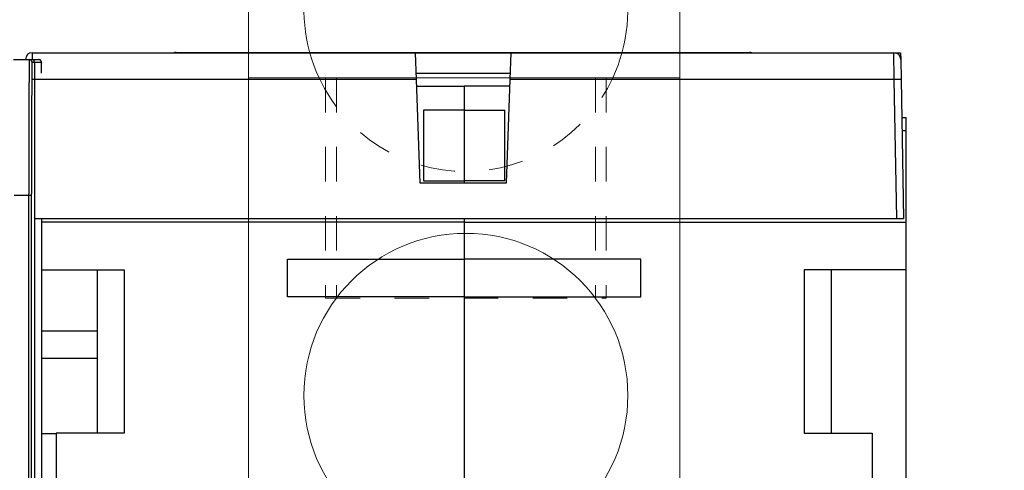
# Model space of a CAD drawing. Units: inches. Extents: x -5030 to 3087, y -110 to 8006.
# Drawn here: x 13 to 16, y 12 to 13 of the extents above; entities that cross this region are included whole.
import ezdxf

# ---------------------------------------------------------------- set-up
doc = ezdxf.new("R2010")
doc.units = ezdxf.units.IN
doc.header["$MEASUREMENT"] = 0
doc.linetypes.add('HIDDEN', pattern=[0.375, 0.25, -0.125])
doc.linetypes.add('HIDDEN2', pattern=[0.1875, 0.125, -0.0625])
for name, color, linetype in [('4', 7, 'Continuous'), ('CENTERLINE', 5, 'Continuous'), ('DIMENSION', 4, 'Continuous')]:
    doc.layers.add(name, color=color, linetype=linetype)
for name, color, linetype, lineweight in [('AM_4', 3, 'Continuous', 15), ('AM_HID', 7, 'HIDDEN', 15), ('AM_VIS', 7, 'Continuous', 30)]:
    doc.layers.add(name, color=color, linetype=linetype, lineweight=lineweight)

# ---------------------------------------------------------------- blocks, each defined once
blk = doc.blocks.new('OZXA-600 FRONT')
at = {"layer": 'AM_4', "linetype": 'HIDDEN2'}
for p, q in [((-10.446, 72.619), (-10.446, 59.044)), ((10.192, 72.619), (10.192, 59.044)), ((-10.446, 59.044), (10.192, 59.044)), ((-10.192, 47.219), (-10.192, 31.024)), ((10.446, 47.219), (10.446, 31.024)), ((-10.192, 31.024), (10.446, 31.024)), ((-6.1, 0), (-6.1, 13.173)), ((6.354, 13.173), (-6.1, 13.173)), ((6.354, 0), (6.354, 13.173))]:
    blk.add_line(p, q, dxfattribs=at)
at = {"layer": 'AM_HID', "lineweight": 15}
for points in [[(-9.652, 71.831), (-10.439, 72.619)], [(-9.652, 71.831), (-9.652, 59.051)], [(9.398, 71.831), (9.398, 59.728)], [(-5.093, 0), (-5.093, 13.168)]]:
    blk.add_lwpolyline(points, dxfattribs=at)
at = {"layer": 'AM_HID', "lineweight": 15, "extrusion": (0.707107, -0.707107, 0), "elevation": -44.147}
blk.add_lwpolyline([(57.438, 0), (58.551, 0)], dxfattribs=at)
at = {"layer": 'AM_HID', "lineweight": 15, "extrusion": (1, 0, 0)}
for points, elevation in [([(47.219, 0), (31.03, 0)], -9.398), ([(47.219, 0), (31.03, 0)], 9.652), ([(0, 0), (13.168, 0)], 5.347)]:
    blk.add_lwpolyline(points, dxfattribs=dict(at, elevation=elevation))
at = {"layer": 'AM_HID', "lineweight": 15, "extrusion": (2.22045e-16, -1, 0)}
blk.add_arc((-0.127, -32.004, -71.831), 9.525, 0, 180, dxfattribs=at)
at = {"layer": 'AM_HID', "lineweight": 15}
blk.add_arc((0.127, 52.248, 7.62), 11.913, 204.97197, 335.02803, dxfattribs=at)
at = {"layer": 'AM_VIS', "lineweight": 15, "extrusion": (1, 0, 0)}
for points, elevation in [([(47.219, 0), (72.619, 0)], -15.875), ([(72.619, 0), (47.219, 0)], 15.875), ([(0, 0), (47.219, 0)], -15.875), ([(47.219, 0), (0, 0)], 15.875), ([(-2.007, 0), (0, 0)], -15.875), ([(0, 0), (-2.007, 0)], 15.875)]:
    blk.add_lwpolyline(points, dxfattribs=dict(at, elevation=elevation))
at = {"layer": 'AM_VIS', "lineweight": 15, "extrusion": (0, 1, 0)}
for points, elevation in [([(15.875, 0), (-15.875, 0)], 72.619), ([(-15.875, 0), (15.875, 0)], 47.219), ([(-15.875, 0), (15.875, 0)], -2.007)]:
    blk.add_lwpolyline(points, dxfattribs=dict(at, elevation=elevation))
blk.add_lwpolyline([(15.875, 0), (-15.875, 0)], dxfattribs=at)
at = {"layer": 'AM_VIS', "lineweight": 15}
blk.add_circle((0.127, 23.876), 11.913, dxfattribs=at)
blk.add_arc((0.127, 52.248, 7.62), 11.913, 335.02803, 204.97197, dxfattribs=at)
blk = doc.blocks.new('OT600U12 BOTTOM')
at = {"layer": '4', "linetype": 'Continuous'}
for p, q in [((98.331, 54.073), (98.325, 53.572)), ((98.331, 54.073), (126.522, 54.073)), ((108.842, 54.073), (108.844, 54.074)), ((108.91, 54.1), (151.09, 54.1)), ((126.522, 54.073), (133.522, 54.073)), ((126.59, 52.108), (126.522, 54.073)), ((133.522, 54.073), (133.453, 52.108)), ((133.522, 54.073), (161.712, 54.073)), ((151.158, 54.073), (151.156, 54.074)), ((161.712, 54.073), (162.203, 54.073)), ((161.738, 52.108), (161.712, 54.073)), ((162.203, 54.073), (162.212, 53.582)), ((96.948, 53.572), (98.113, 53.572)), ((97.831, 53.572), (97.831, 53.582)), ((98.113, 53.572), (98.297, 53.572)), ((98.304, 53.572), (98.797, 53.572)), ((98.313, 53.372), (98.497, 53.372)), ((98.497, 53.372), (98.497, -56.228)), ((98.497, 53.372), (98.504, 53.372)), ((98.504, 53.372), (98.997, 53.372)), ((98.859, 53.562), (98.887, 53.545)), ((98.938, 53.513), (98.93, 53.517)), ((98.997, 53.372), (98.997, 53.371)), ((162.212, 53.582), (162.238, 52.108)), ((99, 52.572), (99, 52.576)), ((126.574, 52.573), (133.469, 52.573)), ((126.59, 52.108), (98.305, 52.108)), ((126.857, 44.473), (126.59, 52.108)), ((126.608, 51.6), (130.1, 51.6)), ((130.1, 51.6), (130.1, 49.848)), ((133.435, 51.6), (130.1, 51.6)), ((133.453, 52.108), (133.186, 44.473)), ((161.738, 52.108), (133.453, 52.108)), ((161.738, 52.108), (161.762, 52.108)), ((161.916, 41.873), (161.738, 52.108)), ((162.238, 52.108), (162.416, 41.873)), ((127.1, 49.848), (127.1, 44.655)), ((130.1, 49.848), (127.1, 49.848)), ((130.1, 49.848), (130.1, 44.655)), ((130.1, 49.848), (133.1, 49.848)), ((133.1, 44.655), (133.1, 49.848)), ((162.287, 49.3), (162.6, 49.3)), ((162.6, 48.335), (162.6, 49.3)), ((162.6, 48.335), (162.304, 48.335)), ((162.6, 41.6), (162.6, 48.335)), ((133.186, 44.473), (126.857, 44.473)), ((127.1, 44.655), (130.1, 44.655)), ((130.1, 44.655), (130.1, 44.473)), ((133.1, 44.655), (130.1, 44.655)), ((98.072, 43.572), (96.989, 43.572)), ((98.072, 43.572), (98.072, 43.702)), ((98.072, -55.428), (98.072, 43.572)), ((98.272, 43.572), (98.072, 43.572)), ((98.272, 43.572), (98.272, 43.7)), ((98.272, -55.428), (98.272, 43.572)), ((98.497, 41.873), (161.922, 41.873)), ((99, 41.873), (99, 25.872)), ((130.1, 41.6), (99, 41.6)), ((130.1, 41.873), (130.1, 41.6)), ((130.1, 41.6), (130.1, 38.9)), ((130.1, 41.6), (162.6, 41.6)), ((161.922, 41.873), (162.422, 41.873)), ((162.6, 38.1), (162.6, 41.6)), ((117.1, 36.129), (117.1, 38.9)), ((117.1, 38.9), (130.1, 38.9)), ((130.1, 38.9), (130.1, 36.129)), ((143.1, 38.9), (130.1, 38.9)), ((143.1, 36.129), (143.1, 38.9)), ((99, 38.1), (105.1, 38.1)), ((103.1, 38.1), (103.1, 26.1)), ((105.1, 38.1), (105.1, 26.1)), ((162.6, 38.1), (155.1, 38.1)), ((155.1, 38.1), (155.1, 26.1)), ((157.1, 38.1), (157.1, 26.1)), ((162.6, -52.4), (162.6, 38.1)), ((130.1, 36.129), (117.1, 36.129)), ((130.1, 36.129), (130.1, 5.2)), ((130.1, 36.129), (143.1, 36.129)), ((130.1, 36.129), (130.1, 36.129)), ((103.1, 33.6), (99, 33.6)), ((99, 31.6), (103.1, 31.6)), ((100.1, 26.1), (100.1, -20.4)), ((105.1, 26.1), (100.1, 26.1)), ((155.1, 26.1), (160.1, 26.1)), ((160.1, 26.1), (160.1, -20.4)), ((99, 26.072), (100.1, 26.072)), ((99.021, 25.872), (99.018, 16.372))]:
    blk.add_line(p, q, dxfattribs=at)
for centre, radius, start, end in [((-24903.569, 99988.972), 103077.641, 284.03624357, 284.03624359), ((96.076, 9969.319), 10000, 269.9999999, 270.0000001), ((-813.545, -727.563), 1104.854, 44.99999963330538, 45.00000036669462), ((98.331, 53.573), 0.5, 90.00001, 179.00001), ((108.91, 53.6), 0.5, 90.00176, 108.79828), ((108.941, 53.953), 0.156, 128.10709, 128.86448), ((108.939, 53.955), 0.152, 127.04733, 127.81588), ((108.937, 53.958), 0.149, 126.42313, 127.2041), ((108.935, 53.961), 0.145, 125.50478, 126.29876), ((108.933, 53.964), 0.142, 125.03418, 125.84142), ((108.93, 53.966), 0.138, 123.68129, 124.50129), ((108.929, 53.969), 0.135, 123.19275, 124.02599), ((108.928, 53.971), 0.133, 122.29455, 123.14079), ((108.926, 53.974), 0.129, 121.2938, 122.15341), ((108.924, 53.976), 0.127, 120.37492, 121.24756), ((108.923, 53.979), 0.124, 119.59836, 120.48436), ((108.922, 53.981), 0.121, 118.80983, 119.70884), ((108.92, 53.983), 0.119, 117.59854, 118.51082), ((108.919, 53.985), 0.117, 116.64554, 117.57071), ((108.918, 53.988), 0.114, 115.95853, 116.89677), ((108.918, 53.989), 0.113, 114.85614, 115.80706), ((108.916, 53.991), 0.11, 113.85926, 114.82292), ((108.916, 53.993), 0.108, 112.87409, 113.85002), ((108.914, 53.995), 0.106, 111.71526, 112.70356), ((108.915, 53.996), 0.105, 111.01012, 112.01043), ((108.914, 53.998), 0.103, 109.82819, 110.84004), ((108.913, 53.999), 0.101, 108.52465, 109.54722), ((108.912, 54.001), 0.0991, 107.71532, 108.74966), ((108.912, 54.002), 0.0985, 106.60275, 107.64952), ((108.912, 54.003), 0.0968, 105.77164, 106.82595), ((108.911, 54.004), 0.0965, 104.4442, 105.50155), ((108.911, 54.006), 0.0944, 103.49833, 104.57415), ((108.91, 54.008), 0.0918, 102.15061, 103.25744), ((108.911, 54.007), 0.093, 101.27992, 102.36305), ((108.912, 54.002), 0.0986, 100.35214, 101.36949), ((108.91, 54.01), 0.0899, 98.84386, 99.97458), ((108.908, 54.023), 0.0763, 97.58545, 98.94354), ((108.911, 54.006), 0.0944, 96.89981, 97.93402), ((108.931, 53.851), 0.25, 96.94944, 97.3006), ((108.908, 54.023), 0.077, 93.6192, 95.08924), ((108.908, 54.032), 0.0683, 91.56156, 94.10666), ((108.913, 53.917), 0.183, 91.10497, 92.349), ((151.09, 53.6), 0.5, 71.20229, 89.99881), ((151.087, 53.918), 0.182, 87.6409, 88.88769), ((151.092, 54.032), 0.0682, 85.8911, 88.44068), ((151.092, 54.023), 0.0765, 84.8877, 86.3596), ((151.069, 53.852), 0.25, 82.69918, 83.05079), ((151.089, 54.006), 0.0938, 82.02179, 83.05708), ((151.092, 54.024), 0.0763, 81.05595, 82.41506), ((151.09, 54.01), 0.0898, 80.02511, 81.15645), ((151.088, 54.002), 0.098, 78.56833, 79.58606), ((151.089, 54.007), 0.0929, 77.63684, 78.72018), ((151.09, 54.008), 0.0918, 76.74256, 77.8494), ((151.089, 54.006), 0.0944, 75.42592, 76.50159), ((151.089, 54.004), 0.096, 74.41501, 75.47205), ((151.088, 54.003), 0.0974, 73.26404, 74.31791), ((151.088, 54.002), 0.098, 72.25653, 73.30272), ((151.088, 54.001), 0.0992, 71.25068, 72.28434), ((151.087, 53.999), 0.101, 70.45317, 71.47496), ((151.086, 53.998), 0.103, 69.16039, 70.17138), ((151.085, 53.997), 0.104, 67.87447, 68.87386), ((151.086, 53.995), 0.106, 67.29692, 68.28426), ((151.084, 53.993), 0.108, 66.15048, 67.12541), ((151.084, 53.991), 0.11, 65.30504, 66.26767), ((151.082, 53.989), 0.112, 64.06171, 65.01159), ((151.082, 53.988), 0.114, 63.10374, 64.04096), ((151.081, 53.985), 0.117, 62.4298, 63.35395), ((151.08, 53.984), 0.118, 61.34661, 62.25791), ((151.078, 53.981), 0.122, 60.43814, 61.3362), ((151.077, 53.979), 0.124, 59.51608, 60.40119), ((151.076, 53.976), 0.127, 58.75286, 59.62466), ((151.074, 53.974), 0.129, 57.84698, 58.70581), ((151.072, 53.972), 0.132, 56.70097, 57.5465), ((151.071, 53.969), 0.136, 56.1347, 56.96731), ((151.07, 53.966), 0.138, 55.49899, 56.31843), ((151.066, 53.964), 0.142, 54.15881, 54.96559), ((151.065, 53.961), 0.145, 53.70142, 54.49504), ((151.063, 53.959), 0.149, 52.62672, 53.40747), ((151.061, 53.955), 0.152, 52.18421, 52.95258), ((151.059, 53.952), 0.156, 51.30833, 52.06549), ((161.712, 53.573), 0.5, 0.99999, 89.99999), ((210.881, 51.68), 112.789, 179.35338, 179.37676), ((222.383, 51.579), 124.292, 179.38782, 179.40979), ((189.71, 51.927), 91.617, 179.30392, 179.33069), ((199.84, 51.807), 101.748, 179.32984, 179.35486), ((171.144, 52.141), 73.05, 179.23121, 179.26224), ((180.016, 52.047), 81.922, 179.27638, 179.3052), ((155.126, 52.36), 57.031, 179.16083, 179.1973), ((162.759, 52.254), 64.665, 179.19815, 179.23178), ((141.498, 52.563), 43.401, 179.07571, 179.1193), ((147.967, 52.465), 49.871, 179.12103, 179.16088), ((130.157, 52.748), 32.058, 178.9704, 179.02349), ((135.51, 52.647), 37.413, 179.00865, 179.05673), ((120.842, 52.908), 22.742, 178.81579, 178.88226), ((125.232, 52.826), 27.133, 178.88904, 178.94834), ((113.677, 53.05), 15.575, 178.61555, 178.70037), ((116.982, 52.987), 18.882, 178.73569, 178.81081), ((107.745, 53.198), 9.642, 178.39885, 178.51584), ((110.535, 53.129), 12.433, 178.53196, 178.63061), ((104.372, 53.29), 6.268, 178.06203, 178.21102), ((105.771, 53.247), 7.667, 178.2171, 178.3519), ((102.321, 53.354), 4.215, 177.7894, 177.98866), ((100.183, 53.438), 2.076, 177.18031, 177.48892), ((100.555, 53.417), 2.448, 177.37402, 177.67757), ((98.857, 53.498), 0.748, 175.41363, 176.02938), ((102.379, 53.329), 4.274, 177.03531, 177.15973), ((98.293, 53.538), 0.183, 171.51883, 173.82616), ((98.23, 53.546), 0.12, 167.86757, 171.06192), ((98.113, 53.372), 0.2, 359.99974, 89.99974), ((98.297, 53.372), 0.2, 0, 90), ((168.292, 51.972), 69.998, 179.21551, 179.24724), ((176.819, 51.879), 78.525, 179.26166, 179.29112), ((152.911, 52.186), 54.615, 179.14356, 179.18087), ((160.258, 52.082), 61.963, 179.18194, 179.21634), ((139.835, 52.385), 41.538, 179.0565, 179.10112), ((146.056, 52.289), 47.76, 179.10313, 179.14391), ((128.982, 52.556), 30.684, 178.92976, 178.98413), ((134.118, 52.467), 35.82, 178.98859, 179.03782), ((120.055, 52.715), 21.755, 178.76923, 178.83733), ((124.263, 52.652), 25.963, 178.88713, 178.94788), ((113.192, 52.868), 14.89, 178.61194, 178.69885), ((116.365, 52.8), 18.065, 178.71, 178.78696), ((107.524, 53.006), 9.221, 178.36622, 178.48613), ((110.19, 52.934), 11.888, 178.47435, 178.57545), ((105.635, 53.054), 7.331, 178.18049, 178.31866), ((102.339, 53.159), 4.033, 177.7458, 177.95007), ((104.295, 53.096), 5.991, 178.02166, 178.17438), ((100.292, 53.241), 1.985, 177.12294, 177.43935), ((100.647, 53.221), 2.34, 177.31959, 177.63083), ((99.024, 53.3), 0.715, 175.31907, 175.95041), ((102.39, 53.13), 4.085, 176.91021, 177.03772), ((98.485, 53.339), 0.175, 171.34842, 173.71361), ((98.425, 53.347), 0.115, 167.53488, 170.80646), ((98.79, 53.489), 0.0833, 82.3519, 85.2114), ((98.795, 53.523), 0.048, 79.28891, 83.42024), ((98.787, 53.483), 0.0888, 77.07081, 78.79942), ((98.716, 53.235), 0.348, 74.41857, 74.82893), ((98.766, 53.416), 0.159, 73.37241, 74.40924), ((98.767, 53.415), 0.16, 72.62292, 73.77391), ((98.744, 53.345), 0.234, 71.40837, 72.2498), ((98.72, 53.276), 0.307, 70.72704, 71.40664), ((98.707, 53.241), 0.344, 69.94157, 70.59305), ((98.688, 53.19), 0.398, 69.2583, 69.85576), ((98.659, 53.116), 0.478, 68.63269, 69.16188), ((98.629, 53.037), 0.562, 68.21272, 68.68725), ((98.597, 52.96), 0.646, 67.65584, 68.09149), ((98.558, 52.868), 0.745, 67.19812, 67.5962), ((98.797, 53.372), 0.2, 359.99982, 76.6879), ((98.517, 52.771), 0.851, 66.84031, 67.2058), ((98.469, 52.659), 0.973, 66.46197, 66.79752), ((98.91, 53.655), 0.106, 239.82199, 245.60356), ((98.972, 53.657), 0.148, 219.14997, 219.9871), ((98.418, 52.545), 1.098, 66.07747, 66.38832), ((98.359, 52.415), 1.24, 65.76287, 66.05035), ((99.031, 53.903), 0.381, 244.46199, 245.35217), ((98.298, 52.278), 1.391, 65.50977, 65.77744), ((98.859, 53.515), 0.0433, 69.03444, 72.62491), ((98.23, 52.129), 1.554, 65.28413, 65.53302), ((98.772, 53.31), 0.266, 66.3476, 67.17711), ((98.665, 53.094), 0.507, 64.61746, 65.13883), ((98.156, 51.973), 1.727, 64.96024, 65.19323), ((98.798, 53.37), 0.201, 63.77452, 65.0011), ((98.815, 53.401), 0.165, 62.85171, 64.26893), ((100.346, 55.858), 2.735, 237.74949, 239.01184), ((98.074, 51.796), 1.922, 64.76523, 64.98289), ((98.812, 53.397), 0.17, 61.44329, 62.84781), ((97.986, 51.616), 2.122, 64.48321, 64.68768), ((98.811, 53.395), 0.172, 60.00519, 61.41209), ((98.807, 53.389), 0.18, 58.57218, 59.91903), ((97.895, 51.42), 2.338, 64.35261, 64.54467), ((98.804, 53.383), 0.186, 57.31694, 58.61477), ((98.801, 53.379), 0.192, 55.90001, 57.16923), ((97.798, 51.218), 2.563, 64.16391, 64.34561), ((98.798, 53.375), 0.196, 54.64065, 55.88372), ((98.795, 53.371), 0.202, 53.38794, 54.59694), ((98.792, 53.367), 0.206, 52.24246, 53.42512), ((97.682, 50.99), 2.819, 63.8994, 64.06996), ((98.79, 53.364), 0.211, 51.09729, 52.25567), ((98.787, 53.361), 0.214, 49.8665, 51.00513), ((97.557, 50.726), 3.11, 63.79804, 63.95786), ((98.784, 53.359), 0.218, 48.54743, 49.66459), ((98.783, 53.357), 0.22, 47.6013, 48.70538), ((98.782, 53.356), 0.221, 46.46775, 47.56145), ((98.785, 53.358), 0.218, 45.40654, 46.51596), ((98.79, 53.364), 0.21, 44.23275, 45.38143), ((98.795, 53.369), 0.203, 43.05513, 44.23544), ((98.799, 53.372), 0.198, 41.87129, 43.08218), ((98.802, 53.375), 0.194, 40.6972, 41.93251), ((98.805, 53.377), 0.19, 39.5097, 40.7695), ((98.807, 53.379), 0.188, 38.15008, 39.42627), ((98.808, 53.38), 0.186, 36.7981, 38.08921), ((98.808, 53.38), 0.186, 35.56661, 36.86798), ((98.809, 53.38), 0.185, 34.34661, 35.65959), ((98.808, 53.379), 0.187, 33.03671, 34.34343), ((98.804, 53.378), 0.19, 31.59981, 32.89208), ((98.799, 53.374), 0.196, 30.37732, 31.641), ((98.793, 53.371), 0.203, 29.13091, 30.35885), ((98.789, 53.369), 0.208, 27.89246, 29.09881), ((98.786, 53.368), 0.211, 26.60918, 27.80317), ((98.786, 53.368), 0.211, 25.38466, 26.57619), ((98.787, 53.368), 0.21, 24.33158, 25.5287), ((98.79, 53.369), 0.207, 23.02393, 24.23482), ((98.795, 53.371), 0.202, 21.7502, 22.98132), ((98.802, 53.374), 0.194, 20.62232, 21.89248), ((98.812, 53.378), 0.183, 19.17974, 20.50952), ((98.815, 53.379), 0.18, 17.98338, 19.31893), ((98.809, 53.377), 0.186, 16.74486, 18.01299), ((98.803, 53.375), 0.193, 15.3648, 16.56499), ((98.789, 53.372), 0.207, 14.08647, 15.17963), ((98.778, 53.369), 0.218, 13.13338, 14.14685), ((98.763, 53.366), 0.233, 12.168, 13.08844), ((98.751, 53.364), 0.246, 11.011, 11.85637), ((98.728, 53.36), 0.27, 10.29679, 11.04277), ((98.707, 53.356), 0.29, 9.57668, 10.24232), ((98.668, 53.351), 0.33, 8.83156, 9.39115), ((98.615, 53.343), 0.384, 8.37494, 8.83402), ((98.468, 53.323), 0.531, 7.80602, 8.11748), ((98.364, 53.31), 0.636, 7.50039, 7.7447), ((98.412, 53.314), 0.589, 7.42724, 7.67161), ((98.497, 53.327), 0.502, 7.02272, 7.28836), ((98.597, 53.34), 0.401, 6.57315, 6.87788), ((98.674, 53.347), 0.324, 6.51862, 6.86713), ((98.732, 53.355), 0.266, 5.86504, 6.25293), ((98.783, 53.359), 0.215, 5.69815, 6.13798), ((98.822, 53.362), 0.175, 5.46434, 5.95684), ((98.855, 53.366), 0.142, 4.69041, 5.24907), ((98.882, 53.368), 0.115, 4.30045, 4.92085), ((98.903, 53.37), 0.0939, 3.16522, 3.86228), ((98.92, 53.37), 0.0776, 2.95292, 3.71478), ((98.934, 53.371), 0.0636, 2.04384, 2.8818), ((98.949, 53.372), 0.0479, 0.26793, 1.20112), ((98.942, 53.371), 0.0557, 1.55498, 2.44078), ((98.953, 53.371), 0.0439, 359.53697, 0.46303), ((98.996, 53.371), 0.000853, 345.91399, 27.39486), ((98.984, 53.369), 0.0126, 1.60967, 6.24215), ((98.955, 53.371), 0.0421, 358.6823, 359.5816), ((98.947, 53.366), 0.05, 2.43752, 4.05716), ((98.947, 53.371), 0.0501, 357.66437, 358.31652), ((98.953, 53.372), 0.0442, 356.78897, 357.57992), ((98.845, 53.38), 0.153, 355.58442, 355.78352), ((98.924, 53.374), 0.0736, 355.62573, 356.05499), ((98.872, 53.363), 0.125, 1.78423, 2.62097), ((99.094, 53.36), 0.097, 175.44722, 175.75537), ((99.397, 53.338), 0.401, 175.64602, 175.72193), ((99.043, 53.364), 0.0466, 176.53918, 177.21656), ((99.055, 53.363), 0.0579, 175.49568, 176.03153), ((98.745, 53.357), 0.252, 1.56309, 2.06529), ((99.04, 53.363), 0.043, 175.72725, 176.5157), ((99.041, 53.363), 0.0445, 177.87767, 178.75297), ((99.04, 53.364), 0.0432, 177.76353, 178.59986), ((98.557, 53.349), 0.44, 1.58554, 1.92574), ((99.052, 53.363), 0.055, 178.84004, 179.61152), ((99.101, 53.363), 0.104, 180.4088, 180.89332), ((99.071, 53.363), 0.0742, 179.69126, 180.30874), ((98.288, 53.344), 0.71, 1.21069, 1.45375), ((99.145, 53.364), 0.148, 181.03746, 181.40029), ((99.205, 53.366), 0.208, 181.5808, 181.85591), ((99.295, 53.371), 0.298, 182.08079, 182.28249), ((97.942, 53.332), 1.055, 1.25555, 1.44023), ((99.436, 53.374), 0.439, 182.01072, 182.15441), ((99.741, 53.39), 0.744, 182.46745, 182.55528), ((100.58, 53.422), 1.584, 182.38443, 182.42751), ((97.489, 53.325), 1.508, 0.98612, 1.1301), ((72.281, 52.03), 26.749, 2.83749, 2.84009), ((97.264, 53.284), 1.734, 2.28856, 2.32956), ((98.124, 53.311), 0.874, 2.6632, 2.74656), ((98.385, 53.322), 0.613, 2.62386, 2.74369), ((96.94, 53.315), 2.058, 0.89879, 1.01545), ((98.539, 53.332), 0.459, 2.13901, 2.3003), ((98.629, 53.331), 0.369, 2.5415, 2.74359), ((98.707, 53.338), 0.291, 1.64901, 1.90308), ((96.267, 53.303), 2.731, 0.8296, 0.92549), ((98.729, 53.335), 0.269, 2.0822, 2.35711), ((95.488, 53.284), 3.509, 0.88355, 0.96454), ((94.562, 53.277), 4.436, 0.71654, 0.78551), ((98.718, 53.338), 0.28, 1.20005, 1.46439), ((98.704, 53.336), 0.293, 1.22917, 1.47722), ((98.67, 53.334), 0.328, 1.25386, 1.47399), ((98.628, 53.335), 0.37, 0.8117, 1.00707), ((98.567, 53.336), 0.43, 0.37083, 0.53861), ((98.489, 53.334), 0.509, 0.38378, 0.52566), ((98.352, 53.332), 0.646, 0.39883, 0.5106), ((98.139, 53.336), 0.858, 359.95761, 0.04239), ((97.662, 53.324), 1.336, 0.42016, 0.47507), ((96.419, 53.333), 2.579, 359.98567, 0.01433), ((93.523, 53.263), 5.475, 0.66993, 0.7299), ((-3080.614, 53.332), 3179.612, 359.999988, 0.000012), ((102.172, 53.33), 3.175, 179.988, 180.012), ((100.562, 53.318), 1.564, 179.55086, 179.60032), ((100.1, 53.336), 1.103, 180.38262, 180.4538), ((92.32, 53.247), 6.678, 0.63017, 0.6826), ((99.84, 53.326), 0.842, 179.95237, 180.04763), ((99.818, 53.325), 0.821, 179.95007, 180.04993), ((99.929, 53.33), 0.932, 180.34753, 180.43733), ((100.074, 53.329), 1.076, 180.34487, 180.42419), ((91.022, 53.231), 7.976, 0.59465, 0.64127), ((100.305, 53.329), 1.307, 180.34094, 180.40801), ((100.556, 53.329), 1.559, 180.34115, 180.39814), ((100.931, 53.342), 1.934, 180.69711, 180.74422), ((101.39, 53.346), 2.393, 180.69244, 180.73099), ((102.198, 53.353), 3.2, 180.67969, 180.70923), ((89.515, 53.214), 9.483, 0.56302, 0.60453), ((103.35, 53.365), 4.353, 180.67935, 180.7012), ((106.09, 53.394), 7.093, 180.66717, 180.6809), ((113.448, 53.478), 14.452, 180.66671, 180.67349), ((-37.524, 51.738), 136.531, 0.65818, 0.65891), ((87.89, 53.196), 11.108, 0.53448, 0.57188), ((84.774, 53.065), 14.225, 0.96746, 0.97459), ((91.776, 53.223), 7.223, 0.63669, 0.65081), ((93.886, 53.245), 5.112, 0.62651, 0.64668), ((95.133, 53.237), 3.865, 0.93086, 0.95784), ((86.009, 53.177), 12.989, 0.51023, 0.5438), ((95.406, 53.259), 3.592, 0.60808, 0.63743), ((95.218, 53.256), 3.78, 0.60196, 0.63016), ((95.02, 53.252), 3.978, 0.5993, 0.62623), ((94.737, 53.248), 4.262, 0.59358, 0.61899), ((83.896, 53.156), 15.102, 0.48744, 0.51772), ((94.452, 53.243), 4.546, 0.5879, 0.61197), ((94.132, 53.239), 4.866, 0.58235, 0.60508), ((93.825, 53.234), 5.173, 0.57991, 0.6014), ((93.461, 53.228), 5.538, 0.57754, 0.59772), ((81.589, 53.134), 17.41, 0.46776, 0.49517), ((93.024, 53.223), 5.974, 0.56923, 0.58822), ((92.572, 53.249), 6.426, 0.27904, 0.29679), ((92.068, 53.21), 6.931, 0.56178, 0.5784), ((91.458, 53.203), 7.541, 0.55676, 0.57218), ((79.118, 53.135), 19.88, 0.3826, 0.40767), ((90.855, 53.235), 8.144, 0.27368, 0.28804), ((90.024, 53.186), 8.975, 0.54696, 0.56017), ((89.227, 53.224), 9.771, 0.26936, 0.28156), ((88.22, 53.166), 10.779, 0.54271, 0.55382), ((87.02, 53.21), 11.978, 0.26519, 0.27533), ((76.458, 53.088), 22.541, 0.43216, 0.45514), ((85.592, 53.202), 13.406, 0.26444, 0.27354), ((83.873, 53.122), 15.126, 0.52641, 0.53459), ((81.709, 53.181), 17.289, 0.26044, 0.26763), ((79.222, 53.167), 19.777, 0.25966, 0.26598), ((73.649, 53.092), 25.35, 0.35549, 0.37671), ((75.418, 53.043), 23.581, 0.51581, 0.52118), ((70.837, 53.128), 28.162, 0.25466, 0.2592), ((63.66, 53.094), 35.338, 0.25397, 0.2576), ((53.451, 52.846), 45.549, 0.50561, 0.50845), ((70.637, 53.04), 28.362, 0.4028, 0.42244), ((33.231, 52.959), 65.768, 0.2503, 0.25229), ((-8.462, 52.778), 107.462, 0.2485, 0.24972), ((-252.73, 51.726), 351.732, 0.24677, 0.24715), ((540.641, 57.015), 441.659, 180.48954, 180.48985), ((67.466, 53.046), 31.533, 0.33223, 0.35053), ((234.386, 53.814), 135.389, 180.24331, 180.24431), ((216.3, 53.728), 117.303, 180.24016, 180.24132), ((255.781, 54.545), 156.788, 180.47901, 180.47989), ((312.447, 54.116), 213.45, 180.23742, 180.23806), ((64.16, 53.023), 34.84, 0.32265, 0.33972), ((425.726, 54.567), 326.73, 180.2346, 180.23503), ((707.362, 58.192), 608.383, 180.467595, 180.467826), ((20890.244, 137.398), 20791.416, 180.231962, 180.2319689), ((-665.773, 50.137), 764.777, 0.230937, 0.231123), ((-263.32, 50.331), 362.33, 0.45633, 0.45673), ((60.676, 52.999), 38.324, 0.31267, 0.3287), ((-151.061, 52.227), 250.061, 0.22617, 0.22675), ((-86.783, 51.75), 185.787, 0.45075, 0.45153), ((-54.038, 52.613), 153.038, 0.22333, 0.22429), ((-29.084, 52.712), 128.084, 0.2215, 0.22265), ((57.077, 52.974), 41.923, 0.30442, 0.31948), ((-13.704, 52.339), 112.706, 0.44007, 0.44139), ((-0.015, 52.824), 99.014, 0.21877, 0.22028), ((8.492, 52.515), 90.509, 0.43321, 0.43489), ((17.066, 52.888), 81.933, 0.21528, 0.21714), ((53.319, 52.95), 45.68, 0.29576, 0.31), ((22.807, 52.624), 76.194, 0.42817, 0.43018), ((28.674, 52.93), 70.325, 0.2127, 0.21488), ((32.427, 52.944), 66.572, 0.21026, 0.21259), ((36.722, 52.729), 62.278, 0.42003, 0.42254), ((49.418, 52.924), 49.581, 0.28835, 0.30181), ((39.882, 52.968), 59.117, 0.20855, 0.2112), ((42.73, 52.774), 56.27, 0.41377, 0.41658), ((45.186, 52.984), 53.814, 0.20537, 0.20832), ((47.599, 52.807), 51.401, 0.40916, 0.41227), ((49.525, 52.996), 49.474, 0.20301, 0.20625), ((45.455, 52.944), 53.544, 0.23313, 0.24593), ((51.228, 53.001), 47.771, 0.20076, 0.20415), ((52.887, 52.843), 46.113, 0.40172, 0.40525), ((54.798, 53.01), 44.201, 0.19919, 0.20288), ((55.71, 52.86), 43.29, 0.39737, 0.40117), ((41.355, 52.874), 57.644, 0.27454, 0.28672), ((56.363, 53.011), 42.636, 0.19631, 0.2002), ((55.974, 53.008), 43.025, 0.19564, 0.1995), ((54.322, 52.847), 44.678, 0.39056, 0.3943), ((52.834, 52.993), 46.165, 0.19306, 0.19671), ((37.266, 52.898), 61.733, 0.22244, 0.23409), ((51.562, 52.986), 47.437, 0.19244, 0.196), ((50.096, 52.815), 48.904, 0.38408, 0.38756), ((48.637, 52.972), 50.362, 0.19057, 0.19396), ((47.037, 52.965), 51.962, 0.18933, 0.19264), ((32.887, 52.822), 66.113, 0.26238, 0.2735), ((45.319, 52.958), 53.68, 0.18811, 0.19133), ((43.792, 52.768), 55.208, 0.37661, 0.37976), ((42.127, 52.942), 56.872, 0.18694, 0.19), ((40.297, 52.934), 58.702, 0.18575, 0.18873), ((38.305, 52.926), 60.694, 0.18457, 0.18748), ((28.331, 52.849), 70.669, 0.21303, 0.22367), ((36.535, 52.716), 62.465, 0.36942, 0.37226), ((34.387, 52.909), 64.612, 0.18285, 0.18561), ((32.476, 52.901), 66.524, 0.1823, 0.18498), ((30.154, 52.891), 68.846, 0.18116, 0.18378), ((23.551, 52.823), 75.448, 0.20903, 0.21919), ((28.085, 52.882), 70.914, 0.18062, 0.18316), ((25.799, 52.641), 73.201, 0.36139, 0.36386), ((23.321, 52.863), 75.679, 0.17897, 0.18138), ((20.584, 52.853), 78.416, 0.17788, 0.18022), ((18.545, 52.796), 80.454, 0.20501, 0.21473), ((18.137, 52.843), 80.863, 0.17735, 0.17963), ((15.417, 52.832), 83.582, 0.17683, 0.17904), ((12.478, 52.821), 86.521, 0.17577, 0.17791), ((9.2, 52.81), 89.8, 0.17471, 0.17679), ((13.443, 52.77), 85.557, 0.20129, 0.21061), ((6.567, 52.515), 92.434, 0.35049, 0.35251), ((2.764, 52.786), 96.235, 0.17317, 0.17513), ((-0.253, 52.774), 99.252, 0.1732, 0.1751), ((-4.49, 52.759), 103.49, 0.17218, 0.17401), ((8.481, 52.808), 90.518, 0.15737, 0.16633), ((-7.844, 52.748), 106.844, 0.17117, 0.17295), ((-9.918, 52.738), 108.918, 0.17118, 0.17293), ((-11.534, 52.732), 110.534, 0.17016, 0.1719), ((-11.932, 52.729), 110.932, 0.16915, 0.17089), ((-12.355, 52.726), 111.355, 0.16864, 0.17038), ((3.407, 52.717), 95.593, 0.19463, 0.20326), ((-12.849, 52.722), 111.849, 0.16815, 0.16988), ((-13.394, 52.718), 112.394, 0.16765, 0.16938), ((-14.084, 52.714), 113.084, 0.16666, 0.1684), ((-14.574, 52.379), 113.575, 0.33322, 0.33495), ((-1.66, 52.76), 100.66, 0.15227, 0.16061), ((-15.269, 52.707), 114.269, 0.16521, 0.16694), ((-15.748, 52.703), 114.748, 0.16473, 0.16646), ((-16.084, 52.7), 115.084, 0.16425, 0.16598), ((-16.539, 52.696), 115.538, 0.16378, 0.16551), ((-6.591, 52.735), 105.59, 0.1502, 0.15826), ((-17.187, 52.692), 116.187, 0.16284, 0.16456), ((-17.289, 52.689), 116.289, 0.16284, 0.16456), ((-17.915, 52.685), 116.914, 0.16191, 0.16363), ((-18.659, 52.681), 117.658, 0.16099, 0.16271), ((-11.521, 52.712), 110.52, 0.14797, 0.15579), ((-18.602, 52.678), 117.602, 0.16099, 0.16271), ((-19.323, 52.674), 118.323, 0.16008, 0.1618), ((-19.577, 52.671), 118.577, 0.15963, 0.16135), ((-19.949, 52.667), 118.948, 0.15918, 0.16091), ((-20.178, 52.996), 119.177, 359.99914, 0.00086), ((-16.424, 52.688), 115.423, 0.146, 0.15359), ((-20.529, 52.66), 119.529, 0.15829, 0.16002), ((-21.075, 52.657), 120.075, 0.15741, 0.15914), ((-21.402, 52.653), 120.402, 0.15698, 0.1587), ((-21.583, 52.65), 120.583, 0.15654, 0.15827), ((-21.141, 52.664), 120.141, 0.14407, 0.15146), ((-21.903, 52.647), 120.903, 0.15611, 0.15784), ((-22.101, 52.643), 121.101, 0.15568, 0.15741), ((-22.352, 52.64), 121.352, 0.15525, 0.15699), ((-22.389, 52.637), 121.388, 0.15483, 0.15656), ((-25.88, 52.641), 124.88, 0.14228, 0.14949), ((-22.942, 52.633), 121.942, 0.15441, 0.15614), ((-24.158, 52.627), 123.158, 0.15357, 0.1553), ((-24.978, 52.956), 123.977, 359.99914, 0.00086), ((-26.708, 52.615), 125.708, 0.15276, 0.15446), ((-30.307, 52.699), 129.307, 0.10458, 0.11163), ((-27.701, 52.609), 126.701, 0.15276, 0.15445), ((-29.327, 52.602), 128.327, 0.15195, 0.15363), ((-30.627, 52.596), 129.627, 0.15155, 0.15321), ((-31.6, 52.59), 130.6, 0.15156, 0.15321), ((-34.718, 52.594), 133.718, 0.13908, 0.14597), ((-33.261, 52.933), 132.26, 359.99918, 0.00082), ((-34.579, 52.577), 133.579, 0.15036, 0.15199), ((-35.537, 52.571), 134.537, 0.15037, 0.15198), ((-37.214, 52.564), 136.214, 0.14958, 0.15118), ((-38.171, 52.558), 137.171, 0.14959, 0.15118), ((-38.837, 52.656), 137.837, 0.10233, 0.10909), ((-39.855, 52.914), 138.855, 359.99921, 0.00079), ((-40.81, 52.545), 139.81, 0.14881, 0.15038), ((-42.503, 52.539), 141.503, 0.14804, 0.1496), ((-43.452, 52.533), 142.452, 0.14805, 0.14959), ((-42.971, 52.635), 141.971, 0.1013, 0.10793), ((-44.775, 52.899), 143.774, 359.99923, 0.00077), ((-46.096, 52.52), 145.096, 0.14729, 0.14881), ((-47.42, 52.514), 146.42, 0.14691, 0.14843), ((-48.738, 52.887), 147.738, 359.99925, 0.00075), ((-46.738, 52.614), 145.738, 0.10035, 0.10687), ((-50.062, 52.501), 149.063, 0.14616, 0.14766), ((-51.385, 52.495), 150.385, 0.14579, 0.14728), ((-52.318, 52.876), 151.318, 359.99926, 0.00074), ((-54.023, 52.482), 153.024, 0.14505, 0.14653), ((450.401, 49.737), 352.317, 179.60508, 179.61609), ((406.73, 50.023), 308.645, 179.57798, 179.58999), ((428.119, 49.857), 330.035, 179.58778, 179.59928), ((365.972, 50.307), 267.886, 179.54782, 179.56102), ((385.853, 50.19), 287.768, 179.56802, 179.58062), ((328.288, 50.627), 230.201, 179.52395, 179.53856), ((346.679, 50.471), 248.593, 179.53653, 179.55041), ((293.705, 50.9), 195.617, 179.48657, 179.50284), ((310.502, 50.747), 212.415, 179.50105, 179.51647), ((261.768, 51.171), 163.679, 179.44413, 179.46247), ((277.314, 51.054), 179.225, 179.47157, 179.48884), ((234.717, 51.447), 136.627, 179.40755, 179.42818), ((247.522, 51.315), 149.432, 179.42689, 179.44639), ((355.584, 50.172), 257.298, 179.53862, 179.55209), ((374.681, 50.013), 276.396, 179.55, 179.56285), ((319.384, 50.486), 221.097, 179.51427, 179.52917), ((337.015, 50.333), 238.729, 179.52703, 179.5412), ((286.17, 50.753), 187.882, 179.4761, 179.49271), ((302.266, 50.604), 203.979, 179.49081, 179.50654), ((255.457, 51.019), 157.168, 179.43276, 179.45148), ((270.447, 50.904), 172.159, 179.46089, 179.47851), ((229.426, 51.263), 131.136, 179.38362, 179.40469), ((241.744, 51.19), 143.454, 179.42665, 179.44656), ((206.454, 51.519), 108.162, 179.34003, 179.36391), ((217.552, 51.42), 119.261, 179.37536, 179.3978), ((186.094, 51.762), 87.801, 179.28946, 179.31682), ((195.881, 51.644), 97.589, 179.31627, 179.34184), ((-54.951, 52.476), 153.952, 0.14506, 0.14652), ((-50.324, 52.593), 149.324, 0.09947, 0.10589), ((-56.268, 52.864), 155.267, 359.99927, 0.00073), ((-57.592, 52.463), 156.592, 0.14433, 0.14577), ((-58.895, 52.457), 157.895, 0.14397, 0.1454), ((-59.784, 52.852), 158.784, 359.99929, 0.00071), ((-53.403, 52.664), 152.403, 0.06467, 0.07102), ((-60.849, 52.445), 159.849, 0.14361, 0.14503), ((-62.025, 52.44), 161.025, 0.14289, 0.14431), ((-62.037, 52.84), 161.037, 359.99929, 0.00071), ((-63.201, 52.43), 162.201, 0.14253, 0.14395), ((-56.973, 52.552), 155.973, 0.09787, 0.10412), ((-63.586, 52.832), 162.586, 359.9993, 0.0007), ((-64.308, 52.421), 163.309, 0.14218, 0.14359), ((-65.074, 52.824), 164.074, 359.9993, 0.0007), ((-65.764, 52.411), 164.765, 0.14147, 0.14287), ((-60.636, 52.624), 159.636, 0.06378, 0.06993), ((-66.083, 52.406), 165.083, 0.14147, 0.14287), ((-66.74, 52.812), 165.74, 359.9993, 0.0007), ((-67.034, 52.397), 166.034, 0.14112, 0.14252), ((-68.087, 52.804), 167.086, 359.9993, 0.0007), ((-61.905, 52.607), 160.905, 0.06328, 0.06943), ((-67.911, 52.388), 166.912, 0.14078, 0.14217), ((-68.849, 52.796), 167.849, 359.99931, 0.00069), ((-69.316, 52.378), 168.316, 0.14008, 0.14147), ((-70.5, 52.788), 169.5, 359.99931, 0.00069), ((-71.341, 52.366), 170.341, 0.13974, 0.14112), ((-60.883, 52.592), 159.883, 0.0627, 0.06894), ((-72.728, 52.779), 171.728, 359.99932, 0.00068), ((-73.627, 52.775), 172.626, 359.99932, 0.00068), ((-74.953, 52.347), 173.953, 0.13907, 0.14042), ((-75.819, 52.767), 174.819, 359.99933, 0.00067), ((-66.926, 52.568), 165.926, 0.06273, 0.06875), ((-77.147, 52.334), 176.147, 0.13874, 0.14007), ((-78.433, 52.759), 177.433, 359.99933, 0.00067), ((-79.324, 52.322), 178.325, 0.13841, 0.13973), ((-80.159, 52.751), 179.158, 359.99934, 0.00066), ((-79.457, 52.638), 178.457, 0.03011, 0.0357), ((-81.431, 52.746), 180.431, 359.99934, 0.00066), ((-82.732, 52.303), 181.733, 0.13774, 0.13905), ((-83.701, 52.738), 182.701, 359.99935, 0.00065), ((-84.29, 52.291), 183.29, 0.13775, 0.13904), ((-65.916, 52.538), 164.916, 0.06136, 0.06754), ((-84.954, 52.73), 183.954, 359.99935, 0.00065), ((-84.833, 52.726), 183.833, 359.99935, 0.00065), ((-84.671, 52.28), 183.671, 0.13708, 0.13838), ((-84.186, 52.717), 183.186, 359.99935, 0.00065), ((-83.575, 52.713), 182.575, 359.99935, 0.00065), ((-42.421, 52.628), 141.421, 0.02766, 0.03506), ((-83.821, 52.709), 182.821, 359.99935, 0.00065), ((-83.888, 52.266), 182.889, 0.13675, 0.13805), ((-84.688, 52.701), 183.688, 359.99935, 0.00065), ((-85.336, 52.697), 184.336, 359.99935, 0.00065), ((-77.812, 52.585), 176.812, 0.03052, 0.0361), ((-85.89, 52.25), 184.891, 0.13642, 0.13772), ((-86.382, 52.688), 185.382, 359.99935, 0.00065), ((-87.315, 52.684), 186.315, 359.99936, 0.00064), ((-87.827, 52.68), 186.827, 359.99936, 0.00064), ((-395.264, 52.354), 494.264, 0.03587, 0.03768), ((-88.735, 52.229), 187.735, 0.13578, 0.13706), ((-89.172, 52.671), 188.172, 359.99936, 0.00064), ((-89.666, 52.667), 188.666, 359.99936, 0.00064), ((-90.258, 52.663), 189.257, 359.99936, 0.00064), ((-45.191, 52.653), 144.191, 359.99601, 0.00399), ((-90.302, 52.659), 189.302, 359.99936, 0.00064), ((-90.19, 52.205), 189.19, 0.13546, 0.13673), ((-89.894, 52.65), 188.894, 359.99936, 0.00064), ((-90.177, 52.646), 189.177, 359.99936, 0.00064), ((-88.281, 52.642), 187.281, 359.99936, 0.00064), ((-28.659, 52.586), 127.659, 0.01153, 0.02544), ((-85.638, 52.638), 184.637, 359.99935, 0.00065), ((-88.485, 52.634), 187.484, 359.99936, 0.00064), ((-100.196, 52.157), 199.196, 0.13516, 0.13638), ((-90.156, 52.625), 189.156, 359.99936, 0.00064), ((-63.024, 52.621), 162.024, 359.99925, 0.00075), ((-98.207, 52.617), 197.207, 359.99939, 0.00061), ((-502.399, 52.613), 601.399, 359.999799, 0.000201), ((-243.98, 52.592), 342.98, 359.9966, 0.0034), ((-62.976, 52.608), 161.976, 359.99925, 0.00075), ((48.024, 52.604), 50.976, 359.99762, 0.00238), ((-412.438, 52.6), 511.438, 359.99976, 0.00024), ((118.414, 52.596), 19.415, 179.99374, 180.00626), ((45.438, 52.591), 53.562, 359.99774, 0.00226), ((94.561, 52.587), 4.439, 359.97302, 0.02698), ((95.031, 52.583), 3.969, 359.9691, 0.0309), ((93.067, 52.579), 5.933, 359.97818, 0.02182), ((679.532, 48.353), 581.452, 179.689458, 179.697377), ((708.064, 48.246), 609.985, 179.701515, 179.709186), ((624.406, 48.64), 526.326, 179.67107, 179.67952), ((651.856, 48.529), 553.776, 179.68394, 179.69211), ((546.11, 49.103), 448.029, 179.64418, 179.65357), ((571.526, 48.993), 473.445, 179.65875, 179.66782), ((597.845, 48.815), 499.764, 179.66492, 179.67366), ((496.907, 49.394), 398.825, 179.62151, 179.63165), ((521.078, 49.28), 422.996, 179.63727, 179.64703), ((473.186, 49.568), 375.103, 179.61369, 179.62426), ((603.784, 48.605), 505.503, 179.6719, 179.68053), ((630.191, 48.43), 531.911, 179.67752, 179.68586), ((528.62, 48.993), 430.339, 179.63697, 179.64655), ((552.962, 48.822), 454.681, 179.64397, 179.65322), ((578.22, 48.71), 479.94, 179.65806, 179.66698), ((481.323, 49.333), 383.041, 179.62208, 179.63243), ((504.476, 49.166), 406.194, 179.62983, 179.63978), ((436.668, 49.563), 338.385, 179.58841, 179.59964), ((458.551, 49.449), 360.268, 179.60583, 179.61661), ((394.683, 49.894), 296.398, 179.56933, 179.58159), ((415.226, 49.78), 316.942, 179.58816, 179.5999), ((162.21, 25.098), 27.014, 90.89997, 90.95118), ((162.244, 23.409), 28.704, 90.86526, 90.91411), ((162.235, 22.956), 29.156, 90.78688, 90.83546), ((162.227, 24.398), 27.714, 90.75851, 90.80987), ((162.205, 25.441), 26.671, 90.68743, 90.74086), ((162.197, 26.507), 25.605, 90.64249, 90.69797), ((162.18, 27.702), 24.41, 90.57641, 90.63418), ((162.162, 29.275), 22.836, 90.51204, 90.57299), ((162.148, 30.848), 21.263, 90.44746, 90.51184), ((162.128, 32.607), 19.505, 90.35867, 90.4272), ((162.118, 34.387), 17.724, 90.29175, 90.36507), ((162.104, 36.233), 15.878, 90.19595, 90.27497), ((162.101, 38.086), 14.026, 90.12042, 90.20636), ((162.093, 39.926), 12.186, 90.01012, 90.1043), ((162.09, 41.667), 10.444, 89.88756, 89.99169), ((162.089, 43.282), 8.83, 89.74904, 89.86448), ((162.097, 44.887), 7.225, 89.62339, 89.75496), ((162.103, 46.376), 5.736, 89.43596, 89.5885), ((162.114, 47.525), 4.587, 89.25574, 89.43001), ((162.121, 48.386), 3.726, 88.98918, 89.1819), ((162.139, 49.552), 2.559, 88.69628, 88.94662), ((162.16, 50.575), 1.536, 88.23474, 88.59926), ((162.17, 50.865), 1.246, 87.88104, 88.26397), ((162.145, 50.179), 1.932, 87.70638, 87.90787), ((162.195, 51.663), 0.447, 85.75062, 86.48897), ((162.217, 51.997), 0.114, 81.5726, 84.17737), ((162.222, 52.041), 0.0692, 76.91589, 80.66285), ((888.305, 47.424), 790.228, 179.746923, 179.753408), ((923.455, 47.232), 825.378, 179.750568, 179.756867), ((959.055, 47.036), 860.979, 179.753899, 179.760018), ((825.706, 47.613), 727.629, 179.726255, 179.733098), ((855.481, 47.524), 757.404, 179.736821, 179.743493), ((736.647, 48.071), 638.569, 179.706452, 179.713902), ((766.115, 47.89), 668.037, 179.710961, 179.718192), ((795.564, 47.875), 697.486, 179.728872, 179.735907), ((857.206, 47.26), 758.93, 179.735218, 179.741835), ((797.077, 47.614), 698.799, 179.72739, 179.734373), ((825.723, 47.445), 727.446, 179.731462, 179.738271), ((711.567, 47.981), 613.288, 179.700463, 179.708065), ((739.832, 47.803), 641.554, 179.705049, 179.712428), ((768.165, 47.709), 669.887, 179.716522, 179.7237), ((656.687, 48.257), 558.408, 179.68311, 179.69119), ((684.06, 48.153), 585.781, 179.695399, 179.703227), ((1178.043, 46.297), 1079.968, 179.794834, 179.800087), ((1214.979, 46.112), 1116.905, 179.797197, 179.802335), ((1104.223, 46.462), 1006.148, 179.778086, 179.783594), ((1140.885, 46.379), 1042.81, 179.786622, 179.792001), ((994.752, 46.939), 896.676, 179.763389, 179.769344), ((1031.131, 46.844), 933.055, 179.772485, 179.778281), ((1067.34, 46.655), 969.264, 179.775378, 179.781028), ((1135.485, 46.243), 1037.211, 179.790647, 179.796007), ((1064.533, 46.506), 966.258, 179.779589, 179.78521), ((1099.768, 46.323), 1001.494, 179.782263, 179.787752), ((959.478, 46.872), 861.202, 179.758571, 179.764647), ((994.261, 46.682), 895.986, 179.761616, 179.76753), ((1029.273, 46.593), 930.998, 179.770822, 179.776588), ((890.923, 47.159), 792.647, 179.745463, 179.751889), ((925.245, 47.059), 826.969, 179.75526, 179.761503), ((1399.772, 45.55), 1301.698, 179.823744, 179.828384), ((1435.94, 45.373), 1337.866, 179.825452, 179.83001), ((1472.323, 45.322), 1374.249, 179.832367, 179.836845), ((1289.111, 45.855), 1191.037, 179.807151, 179.812073), ((1326.233, 45.789), 1228.159, 179.814643, 179.819464), ((1362.737, 45.609), 1264.664, 179.816528, 179.821258), ((1252.113, 46.038), 1154.039, 179.805012, 179.810036), ((1348.407, 45.51), 1250.133, 179.820144, 179.824878), ((1383.142, 45.337), 1284.869, 179.821887, 179.826538), ((1241.986, 45.924), 1143.712, 179.808904, 179.813926), ((1277.882, 45.628), 1179.608, 179.805216, 179.810136), ((1312.838, 45.687), 1214.564, 179.818381, 179.823207), ((1170.868, 46.061), 1072.594, 179.793044, 179.798286), ((1206.77, 45.877), 1108.496, 179.795285, 179.800412), ((1646.635, 44.87), 1548.562, 179.854739, 179.858885), ((1680.411, 44.843), 1582.338, 179.860922, 179.865009), ((1713.119, 44.681), 1615.046, 179.862007, 179.866043), ((1543.586, 45.104), 1445.513, 179.840572, 179.844905), ((1578.191, 45.068), 1480.118, 179.847143, 179.85141), ((1613.019, 44.898), 1514.946, 179.848382, 179.852585), ((1507.803, 45.278), 1409.729, 179.839187, 179.843591), ((1585.526, 44.844), 1487.254, 179.851776, 179.856006), ((1617.92, 44.817), 1519.647, 179.85808, 179.862252), ((1486.49, 45.074), 1388.218, 179.837313, 179.841733), ((1519.842, 45.039), 1421.569, 179.84403, 179.848385), ((1553.267, 44.872), 1454.994, 179.845292, 179.84958), ((1418.068, 45.287), 1319.795, 179.828943, 179.833512), ((1452.266, 45.244), 1353.993, 179.835916, 179.84041), ((1916.179, 44.288), 1818.107, 179.886907, 179.890641), ((1775.508, 44.506), 1677.436, 179.868951, 179.872893), ((1807.547, 44.638), 1709.475, 179.879704, 179.883598), ((1840.032, 44.33), 1741.96, 179.875629, 179.879476), ((1876.378, 44.461), 1778.305, 179.886169, 179.889962), ((1745.153, 44.662), 1647.081, 179.867983, 179.871968), ((1709.401, 44.487), 1611.129, 179.866286, 179.870309), ((1739.951, 44.473), 1641.679, 179.87221, 179.876184), ((1771.247, 44.461), 1672.975, 179.878088, 179.882014), ((1806.074, 44.443), 1707.802, 179.883841, 179.887711), ((1649.308, 44.659), 1551.036, 179.859185, 179.863304), ((1680.149, 44.64), 1581.876, 179.86529, 179.869357), ((2053.276, 43.951), 1955.204, 179.898998, 179.902551), ((2085.286, 44.118), 1987.214, 179.908931, 179.912446), ((2115.741, 43.965), 2017.669, 179.909408, 179.912887), ((1953.27, 44.119), 1855.199, 179.887606, 179.891287), ((1986.9, 44.271), 1888.828, 179.897847, 179.901484), ((2020.22, 44.111), 1922.148, 179.898418, 179.902012), ((1975.989, 44.102), 1877.717, 179.901754, 179.90538), ((2006.763, 43.948), 1908.491, 179.902274, 179.90586), ((2035.888, 43.957), 1937.617, 179.907552, 179.911102), ((1844.546, 44.273), 1746.274, 179.884609, 179.888419), ((1879.904, 44.108), 1781.632, 179.885306, 179.889062), ((1912.281, 44.257), 1814.009, 179.895761, 179.899473), ((1944.491, 43.944), 1846.22, 179.891506, 179.895174), ((2226.328, 43.87), 2128.257, 179.924841, 179.9282), ((2250.89, 43.724), 2152.818, 179.925141, 179.928475), ((2273.89, 43.753), 2175.818, 179.929999, 179.933311), ((2145.152, 43.811), 2047.081, 179.909837, 179.913282), ((2173.577, 43.827), 2075.505, 179.914913, 179.918328), ((2200.675, 43.846), 2102.603, 179.919896, 179.923281), ((2142.167, 43.864), 2043.895, 179.923304, 179.926731), ((2165.927, 43.721), 2067.656, 179.923616, 179.927018), ((2187.881, 43.749), 2089.609, 179.928568, 179.931947), ((2064.478, 43.969), 1966.206, 179.912755, 179.91627), ((2091.492, 43.822), 1993.221, 179.913172, 179.916656), ((2117.702, 43.841), 2019.43, 179.918264, 179.921718), ((2368.475, 43.583), 2270.403, 179.944601, 179.947827), ((2383.834, 43.625), 2285.762, 179.949224, 179.952437), ((2295.868, 43.784), 2197.796, 179.934794, 179.938084), ((2316.018, 43.644), 2217.947, 179.935029, 179.938301), ((2334.9, 43.681), 2236.828, 179.939747, 179.943001), ((2351.8, 43.72), 2253.728, 179.944437, 179.947678), ((2278.656, 43.583), 2180.384, 179.943469, 179.946761), ((2209.098, 43.78), 2110.826, 179.933465, 179.936822), ((2228.215, 43.643), 2129.943, 179.933699, 179.937038), ((2246.755, 43.678), 2148.483, 179.938522, 179.941843), ((2263.046, 43.717), 2164.774, 179.943303, 179.946609), ((2396.442, 43.669), 2298.37, 179.95381, 179.957014), ((2405.021, 43.718), 2306.949, 179.958371, 179.96157), ((2410.89, 43.588), 2312.819, 179.958464, 179.961663), ((2410.253, 43.642), 2312.182, 179.962977, 179.966184), ((2410.275, 43.515), 2312.203, 179.963042, 179.966255), ((2292.196, 43.625), 2193.924, 179.948184, 179.951465), ((2309.391, 43.665), 2211.119, 179.952874, 179.956137), ((2329.481, 43.527), 2231.209, 179.952993, 179.956234), ((2347.568, 43.746), 2249.297, 179.962165, 179.965389), ((2362.284, 43.613), 2264.012, 179.962249, 179.965459), ((2376.067, 43.48), 2277.796, 179.96233, 179.965526), ((2407.539, 43.745), 2309.468, 179.971922, 179.975145), ((2404.711, 43.618), 2306.64, 179.97196, 179.975192), ((2397.854, 43.493), 2299.782, 179.971992, 179.975238), ((2391.853, 43.718), 2293.781, 179.980801, 179.984059), ((2383.465, 43.591), 2285.393, 179.980811, 179.984084), ((2372.033, 43.638), 2273.961, 179.9852, 179.988493), ((2388.219, 43.528), 2289.948, 179.966902, 179.970087), ((2398.703, 43.577), 2300.431, 179.971449, 179.974625), ((2407.116, 43.628), 2308.844, 179.975979, 179.979147), ((2413.999, 43.499), 2315.727, 179.976008, 179.97917), ((2419.078, 43.732), 2320.807, 179.984988, 179.988147), ((2422.439, 43.422), 2324.168, 179.980526, 179.983683), ((2352.834, 43.685), 2254.763, 179.989575, 179.992898), ((2347.848, 43.727), 2249.776, 179.993954, 179.997286), ((2356.426, 43.595), 2258.354, 179.993961, 179.997281), ((2422.647, 43.658), 2324.375, 179.989478, 179.992637), ((2423.6, 43.529), 2325.328, 179.989482, 179.992641), ((2426.391, 43.582), 2328.119, 179.993954, 179.99711)]:
    blk.add_arc(centre, radius, start, end, dxfattribs=at)

msp = doc.modelspace()

# ---------------------------------------------------------------- block references
at = {"layer": 'CENTERLINE', "linetype": 'Continuous', "xscale": 0.03937007874014853, "yscale": 0.03937007874014853, "zscale": 0.03937007874015748}
msp.add_blockref('OT600U12 BOTTOM', (9.0665, 11.1238), dxfattribs=at)
at = {"layer": 'DIMENSION', "xscale": 0.03937007874000642, "yscale": 0.03937007873999931, "zscale": 0.03937007874}
msp.add_blockref('OZXA-600 FRONT', (14.1885, 11.3207), dxfattribs=at)

doc.saveas('drawing.dxf')
